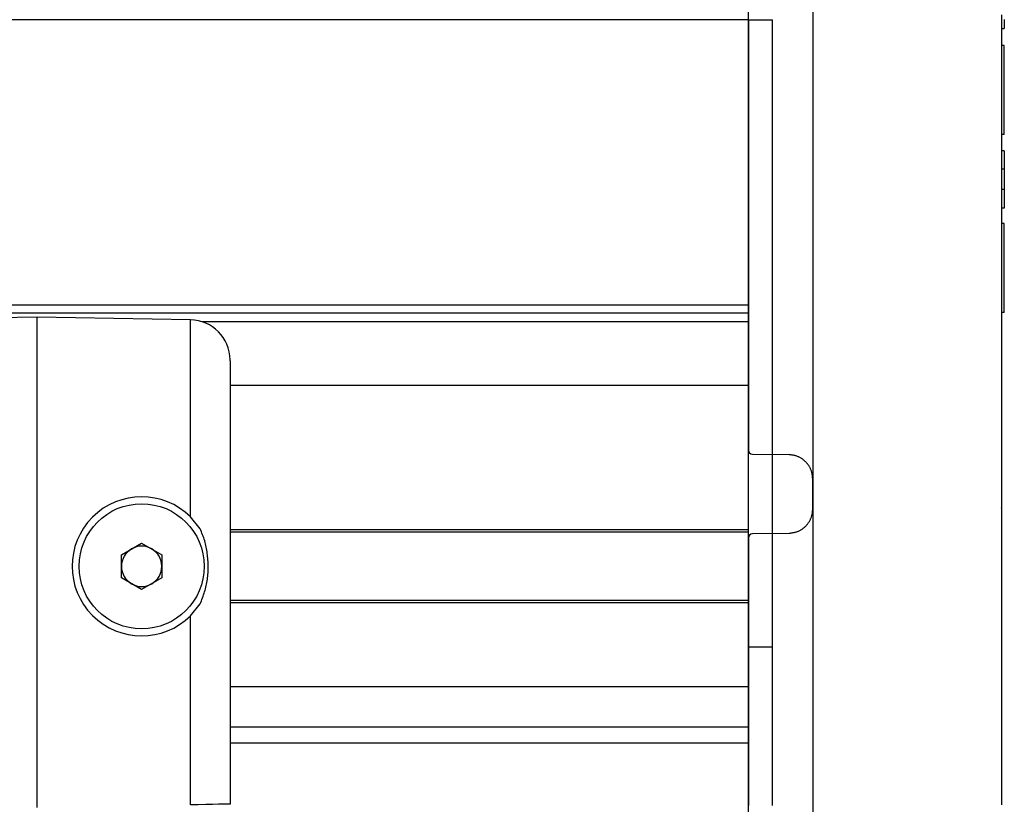
# Model space of a CAD drawing. Extents: x 0 to 841, y 0 to 594.
# Drawn here: x 676 to 700, y 295 to 315 of the extents above; entities that cross this region are included whole.
import ezdxf

# ---------------------------------------------------------------- set-up
doc = ezdxf.new("R2010")
doc.units = 0
doc.layers.get('0').update_dxf_attribs({"linetype": 'CONTINUOUS'})

msp = doc.modelspace()

# ---------------------------------------------------------------- linework, layer by layer
at = {"color": 7, "linetype": 'CONTINUOUS'}
for p, q in [((693.7455, 281.7843), (693.7455, 330.4262)), ((695.3455, 330.4262), (695.3455, 281.7843)), ((693.7455, 314.5052), (693.7455, 303.7965)), ((694.3455, 303.6878), (694.3455, 314.5052)), ((700.038, 314.2834), (700.113, 314.2834)), ((700.1055, 313.8667), (700.0455, 313.8667)), ((700.1055, 311.6501), (700.1055, 313.8667)), ((700.1055, 311.6501), (700.0455, 311.6501)), ((700.1055, 311.2434), (700.0455, 311.2434)), ((700.1055, 311.2434), (700.1055, 310.7874)), ((700.1055, 310.7874), (700.0455, 310.7874)), ((700.1055, 310.282), (700.0455, 310.282)), ((700.1055, 310.282), (700.1055, 309.8129)), ((700.1055, 309.8129), (700.0455, 309.8129)), ((700.1055, 309.4334), (700.0455, 309.4334)), ((700.1055, 307.2167), (700.1055, 309.4334)), ((700.113, 308.5737), (700.1055, 308.5737)), ((700.1055, 308.1265), (700.113, 308.1265)), ((693.7455, 307.2052), (406.7455, 307.2052)), ((676.0455, 307.1052), (672.228, 307.0386)), ((676.0455, 294.9052), (676.0455, 307.1052)), ((679.8629, 307.0386), (676.0455, 307.1052)), ((700.1055, 307.2167), (700.0455, 307.2167)), ((680.8455, 306.0215), (680.8455, 294.989)), ((693.7455, 305.4035), (680.8455, 305.4035)), ((693.7455, 301.6139), (693.7455, 303.7965)), ((693.8438, 303.6965), (694.3455, 303.6878)), ((694.756, 303.6806), (694.3455, 303.6878)), ((694.3455, 301.7227), (694.3455, 303.6878)), ((695.3455, 302.3297), (695.3455, 303.0807)), ((680.1022, 301.8384), (679.8629, 302.1343)), ((693.7455, 301.7552), (680.8455, 301.7552)), ((694.3455, 301.7227), (693.8438, 301.7139)), ((694.3455, 301.7227), (694.756, 301.7298)), ((694.3455, 298.9052), (694.3455, 301.7227)), ((678.1435, 301.195), (678.6455, 301.4849)), ((678.6455, 301.4849), (679.1475, 301.195)), ((693.7455, 301.6139), (693.7455, 298.9052)), ((678.1435, 300.6154), (678.1435, 301.195)), ((679.1475, 301.195), (679.1475, 300.6154)), ((678.6455, 300.3256), (678.1435, 300.6154)), ((679.1475, 300.6154), (678.6455, 300.3256)), ((679.8629, 299.6761), (680.1022, 299.972)), ((693.7455, 300.0552), (680.8455, 300.0552)), ((693.7455, 296.9052), (680.8455, 296.9052))]:
    msp.add_line(p, q, dxfattribs=at)
at = {"color": 8, "linetype": 'CONTINUOUS'}
for p, q in [((693.7455, 314.5052), (406.7455, 314.5052)), ((693.7455, 314.5052), (694.3455, 314.5052)), ((693.7455, 307.4052), (406.7455, 307.4052)), ((679.8629, 302.1343), (679.8629, 307.0386)), ((693.7455, 306.9873), (680.1622, 306.9873)), ((693.7455, 301.8152), (680.8455, 301.8152)), ((693.7455, 299.9952), (680.8455, 299.9952)), ((679.8629, 294.9719), (679.8629, 299.6761)), ((693.7455, 298.9052), (694.3455, 298.9052)), ((693.7455, 297.9052), (680.8455, 297.9052)), ((693.7455, 296.5052), (680.8455, 296.5052))]:
    msp.add_line(p, q, dxfattribs=at)
at = {"color": 7, "linetype": 'CONTINUOUS'}
for points in [[(680.8455, 306.0215), (680.8455, 306.0222), (680.8455, 306.023), (680.8455, 306.0237), (680.8455, 306.0245), (680.8455, 306.0252), (680.8455, 306.026), (680.8455, 306.0267), (680.8455, 306.0275), (680.8455, 306.0283), (680.8455, 306.029), (680.8455, 306.0298), (680.8455, 306.0305), (680.8455, 306.0313), (680.8455, 306.032), (680.8455, 306.0328), (680.8455, 306.0335), (680.8455, 306.0343), (680.8455, 306.035), (680.8455, 306.0358), (680.8455, 306.0365), (680.8455, 306.0373), (680.8455, 306.0381), (680.8455, 306.0388), (680.8455, 306.0396), (680.8455, 306.0403), (680.8455, 306.0411), (680.8455, 306.0418), (680.8455, 306.0426), (680.8455, 306.0433), (680.8455, 306.0441), (680.8455, 306.0448), (680.8455, 306.0456)], [(695.3455, 303.0807), (695.3439, 303.0975), (695.3422, 303.1144), (695.3404, 303.1312), (695.3384, 303.1479), (695.3363, 303.1646), (695.3339, 303.1812), (695.3313, 303.1978), (695.3283, 303.2142), (695.3249, 303.2306), (695.3211, 303.2468), (695.3168, 303.2628), (695.3119, 303.2788), (695.3066, 303.2945), (695.3006, 303.3101), (695.2941, 303.3254), (695.2872, 303.3406), (695.2797, 303.3555), (695.2718, 303.3703), (695.2634, 303.3847), (695.2547, 303.399), (695.2455, 303.413), (695.2359, 303.4267), (695.226, 303.4401), (695.2158, 303.4533), (695.2052, 303.4661), (695.1943, 303.4786), (695.1831, 303.4909), (695.1716, 303.5028), (695.1597, 303.5143), (695.1476, 303.5256), (695.1352, 303.5365), (695.1225, 303.5471), (695.1095, 303.5574), (695.0963, 303.5673), (695.0828, 303.5768), (695.069, 303.586), (695.055, 303.5949), (695.0407, 303.6033), (695.0262, 303.6114), (695.0114, 303.6191), (694.9965, 303.6263), (694.9813, 303.6331), (694.966, 303.6394), (694.9505, 303.6453), (694.9349, 303.6507), (694.9191, 303.6555), (694.9032, 303.6599), (694.8871, 303.6638), (694.871, 303.6671), (694.8547, 303.6699), (694.8384, 303.6723), (694.822, 303.6744), (694.8055, 303.6762), (694.789, 303.6778), (694.7725, 303.6792), (694.756, 303.6806)], [(694.756, 301.7298), (694.7723, 301.7318), (694.7887, 301.7338), (694.805, 301.7359), (694.8214, 301.7381), (694.8376, 301.7405), (694.8538, 301.7431), (694.8699, 301.7459), (694.8859, 301.7491), (694.9019, 301.7526), (694.9177, 301.7565), (694.9334, 301.7608), (694.9489, 301.7656), (694.9643, 301.7709), (694.9796, 301.7768), (694.9946, 301.7832), (695.0095, 301.7901), (695.0242, 301.7974), (695.0387, 301.8053), (695.053, 301.8136), (695.067, 301.8223), (695.0808, 301.8315), (695.0944, 301.8411), (695.1077, 301.851), (695.1207, 301.8613), (695.1335, 301.872), (695.146, 301.883), (695.1581, 301.8944), (695.17, 301.906), (695.1816, 301.918), (695.1928, 301.9303), (695.2037, 301.9428), (695.2143, 301.9557), (695.2245, 301.9689), (695.2344, 301.9824), (695.2439, 301.9961), (695.2531, 302.0101), (695.2619, 302.0244), (695.2703, 302.0389), (695.2784, 302.0537), (695.286, 302.0688), (695.2932, 302.0841), (695.3, 302.0996), (695.3063, 302.1152), (695.3122, 302.1311), (695.3176, 302.1471), (695.3225, 302.1633), (695.3269, 302.1796), (695.3308, 302.196), (695.3341, 302.2125), (695.3369, 302.2291), (695.3392, 302.2458), (695.341, 302.2625), (695.3424, 302.2793), (695.3436, 302.2961), (695.3446, 302.3129), (695.3455, 302.3297)], [(680.1022, 299.972), (680.1167, 300.0093), (680.131, 300.0466), (680.1452, 300.084), (680.1592, 300.1214), (680.1728, 300.1589), (680.1861, 300.1965), (680.1989, 300.2342), (680.2111, 300.2722), (680.2227, 300.3103), (680.2337, 300.3486), (680.2438, 300.3871), (680.253, 300.4259), (680.2614, 300.4649), (680.269, 300.5042), (680.2756, 300.5437), (680.2815, 300.5833), (680.2866, 300.6231), (680.2908, 300.6631), (680.2943, 300.7032), (680.2971, 300.7435), (680.2991, 300.7838), (680.3005, 300.8242), (680.3011, 300.8646), (680.3011, 300.905), (680.3004, 300.9455), (680.2991, 300.9859), (680.2972, 301.0264), (680.2947, 301.0667), (680.2917, 301.107), (680.288, 301.1472), (680.2839, 301.1873), (680.2791, 301.2273), (680.2738, 301.2671), (680.2677, 301.3067), (680.2609, 301.3461), (680.2532, 301.3853), (680.2448, 301.4243), (680.2355, 301.463), (680.2252, 301.5015), (680.2139, 301.5396), (680.2018, 301.5775), (680.189, 301.6152), (680.1755, 301.6527), (680.1615, 301.69), (680.1471, 301.7272), (680.1323, 301.7643), (680.1173, 301.8014), (680.1022, 301.8384)], [(680.8455, 294.989), (680.8267, 294.9887), (680.771, 294.9877), (680.6806, 294.9861), (680.5588, 294.984), (680.4101, 294.9814), (680.2402, 294.9784), (680.0555, 294.9752), (679.8629, 294.9719)]]:
    msp.add_lwpolyline(points, dxfattribs=at)
for points in [[(700.0455, 314.6251, 0), (700.0455, 314.4995, 0), (700.0455, 314.3739, 0), (700.0455, 314.2483, 0), (700.0455, 314.1227, 0), (700.0455, 313.9971, 0), (700.0455, 313.8715, 0), (700.0455, 313.746, 0), (700.0455, 313.6204, 0), (700.0455, 313.4948, 0), (700.0455, 313.3693, 0), (700.0455, 313.2437, 0), (700.0455, 313.1181, 0), (700.0455, 312.9925, 0), (700.0455, 312.867, 0), (700.0455, 312.7414, 0), (700.0455, 312.6158, 0), (700.0455, 312.4902, 0), (700.0455, 312.3646, 0), (700.0455, 312.2391, 0), (700.0455, 312.1135, 0), (700.0455, 311.9879, 0), (700.0455, 311.8623, 0), (700.0455, 311.7367, 0), (700.0455, 311.6111, 0), (700.0455, 311.4855, 0), (700.0455, 311.36, 0), (700.0455, 311.2344, 0), (700.0455, 311.1088, 0), (700.0455, 310.9832, 0), (700.0455, 310.8576, 0), (700.0455, 310.732, 0), (700.0455, 310.6065, 0), (700.0455, 310.4809, 0), (700.0455, 310.3553, 0), (700.0455, 310.2297, 0), (700.0455, 310.1041, 0), (700.0455, 309.9786, 0), (700.0455, 309.853, 0), (700.0455, 309.7274, 0), (700.0455, 309.6018, 0), (700.0455, 309.4762, 0), (700.0455, 309.3506, 0), (700.0455, 309.2251, 0), (700.0455, 309.0995, 0), (700.0455, 308.9739, 0), (700.0455, 308.8483, 0), (700.0455, 308.7227, 0), (700.0455, 308.5971, 0), (700.0455, 308.4716, 0), (700.0455, 308.346, 0), (700.0455, 308.2204, 0), (700.0455, 308.0948, 0), (700.0455, 307.9693, 0), (700.0455, 307.8437, 0), (700.0455, 307.7181, 0), (700.0455, 307.5925, 0), (700.0455, 307.467, 0), (700.0455, 307.3414, 0), (700.0455, 307.2158, 0), (700.0455, 307.0902, 0), (700.0455, 306.9645, 0), (700.0455, 306.8389, 0), (700.0455, 306.7133, 0), (700.0455, 306.5877, 0), (700.0455, 306.4621, 0), (700.0455, 306.3365, 0), (700.0455, 306.211, 0), (700.0455, 306.0856, 0), (700.0455, 305.9604, 0), (700.0455, 305.8354, 0), (700.0455, 305.711, 0), (700.0455, 305.5871, 0), (700.0455, 305.464, 0), (700.0455, 305.3418, 0), (700.0455, 305.2206, 0), (700.0455, 305.1005, 0), (700.0455, 304.9817, 0), (700.0455, 304.8643, 0), (700.0455, 304.7484, 0), (700.0455, 304.634, 0), (700.0455, 304.5214, 0), (700.0455, 304.4105, 0), (700.0455, 304.3016, 0), (700.0455, 304.1947, 0), (700.0455, 304.0899, 0), (700.0455, 303.9874, 0), (700.0455, 303.8872, 0), (700.0455, 303.7895, 0), (700.0455, 303.6943, 0), (700.0455, 303.6017, 0), (700.0455, 303.5119, 0), (700.0455, 303.4248, 0), (700.0455, 303.3407, 0), (700.0455, 303.2595, 0), (700.0455, 303.1814, 0), (700.0455, 303.1065, 0), (700.0455, 303.0347, 0), (700.0455, 302.9662, 0), (700.0455, 302.9011, 0), (700.0455, 302.8394, 0), (700.0455, 302.7811, 0), (700.0455, 302.7264, 0), (700.0455, 302.6753, 0), (700.0455, 302.6278, 0), (700.0455, 302.5841, 0), (700.0455, 302.5441, 0), (700.0455, 302.5078, 0), (700.0455, 302.4753, 0), (700.0455, 302.4466, 0), (700.0455, 302.4218, 0), (700.0455, 302.4008, 0), (700.0455, 302.3837, 0), (700.0455, 302.3707, 0), (700.0455, 302.3617, 0), (700.0455, 302.3568, 0), (700.0455, 302.3549, 0), (700.0455, 302.3548, 0), (700.0455, 302.3553, 0), (700.0455, 302.3555, 0), (700.0455, 302.3554, 0), (700.0455, 302.3552, 0), (700.0455, 302.3552, 0), (700.0455, 302.3552, 0), (700.0455, 302.3552, 0), (700.0455, 302.3552, 0), (700.0455, 302.3552, 0), (700.0455, 302.3552, 0), (700.0455, 302.3552, 0), (700.0455, 302.3552, 0), (700.0455, 302.3552, 0), (700.0455, 302.3552, 0), (700.0455, 302.3552, 0), (700.0455, 302.3552, 0), (700.0455, 302.3552, 0), (700.0455, 302.3552, 0), (700.0455, 302.3552, 0), (700.0455, 302.3552, 0), (700.0455, 302.3552, 0), (700.0455, 302.3552, 0), (700.0455, 302.3552, 0), (700.0455, 302.3552, 0), (700.0455, 302.3552, 0), (700.0455, 302.3552, 0), (700.0455, 302.3552, 0), (700.0455, 302.3552, 0), (700.0455, 302.3552, 0), (700.0455, 302.3552, 0), (700.0455, 302.3552, 0), (700.0455, 302.3552, 0), (700.0455, 302.3552, 0), (700.0455, 302.3552, 0), (700.0455, 302.3552, 0), (700.0455, 302.3552, 0), (700.0455, 302.3553, 0), (700.0455, 302.3553, 0), (700.0455, 302.3554, 0), (700.0455, 302.3554, 0), (700.0455, 302.3554, 0), (700.0455, 302.3555, 0), (700.0455, 302.3555, 0), (700.0455, 302.3554, 0), (700.0455, 302.3554, 0), (700.0455, 302.3554, 0), (700.0455, 302.3553, 0), (700.0455, 302.3551, 0), (700.0455, 302.355, 0), (700.0455, 302.3548, 0), (700.0455, 302.3547, 0), (700.0455, 302.3545, 0), (700.0455, 302.3544, 0), (700.0455, 302.3543, 0), (700.0455, 302.3543, 0), (700.0455, 302.3543, 0), (700.0455, 302.3544, 0), (700.0455, 302.3546, 0), (700.0455, 302.3549, 0), (700.0455, 302.3552, 0), (700.0455, 302.3558, 0), (700.0455, 302.3563, 0), (700.0455, 302.3569, 0), (700.0455, 302.3575, 0), (700.0455, 302.358, 0), (700.0455, 302.3584, 0), (700.0455, 302.3586, 0), (700.0455, 302.3586, 0), (700.0455, 302.3583, 0), (700.0455, 302.3578, 0), (700.0455, 302.3568, 0), (700.0455, 302.3554, 0), (700.0455, 302.3536, 0), (700.0455, 302.351, 0), (700.0455, 302.3474, 0), (700.0455, 302.3425, 0), (700.0455, 302.336, 0), (700.0455, 302.3276, 0), (700.0455, 302.317, 0), (700.0455, 302.3039, 0), (700.0455, 302.2881, 0), (700.0455, 302.2692, 0), (700.0455, 302.2474, 0), (700.0455, 302.2227, 0), (700.0455, 302.1951, 0), (700.0455, 302.1648, 0), (700.0455, 302.1319, 0), (700.0455, 302.0964, 0), (700.0455, 302.0584, 0), (700.0455, 302.018, 0), (700.0455, 301.9753, 0), (700.0455, 301.9302, 0), (700.0455, 301.8829, 0), (700.0455, 301.8332, 0), (700.0455, 301.7812, 0), (700.0455, 301.7269, 0), (700.0455, 301.6703, 0), (700.0455, 301.6114, 0), (700.0455, 301.5502, 0), (700.0455, 301.4867, 0), (700.0455, 301.4209, 0), (700.0455, 301.3529, 0), (700.0455, 301.2828, 0), (700.0455, 301.2105, 0), (700.0455, 301.136, 0), (700.0455, 301.0596, 0), (700.0455, 300.981, 0), (700.0455, 300.9005, 0), (700.0455, 300.818, 0), (700.0455, 300.7335, 0), (700.0455, 300.6472, 0), (700.0455, 300.559, 0), (700.0455, 300.469, 0), (700.0455, 300.3771, 0), (700.0455, 300.2836, 0), (700.0455, 300.1883, 0), (700.0455, 300.0913, 0), (700.0455, 299.9927, 0), (700.0455, 299.8925, 0), (700.0455, 299.7908, 0), (700.0455, 299.6875, 0), (700.0455, 299.5828, 0), (700.0455, 299.4767, 0), (700.0455, 299.3693, 0), (700.0455, 299.2605, 0), (700.0455, 299.1505, 0), (700.0455, 299.0393, 0), (700.0455, 298.9269, 0), (700.0455, 298.8134, 0), (700.0455, 298.6989, 0), (700.0455, 298.5832, 0), (700.0455, 298.4666, 0), (700.0455, 298.3491, 0), (700.0455, 298.2306, 0), (700.0455, 298.1114, 0), (700.0455, 297.9913, 0), (700.0455, 297.8705, 0), (700.0455, 297.749, 0), (700.0455, 297.6268, 0), (700.0455, 297.5042, 0), (700.0455, 297.381, 0), (700.0455, 297.2573, 0), (700.0455, 297.1332, 0), (700.0455, 297.0088, 0), (700.0455, 296.8839, 0), (700.0455, 296.7586, 0), (700.0455, 296.6332, 0), (700.0455, 296.5083, 0), (700.0455, 296.3844, 0), (700.0455, 296.2617, 0), (700.0455, 296.1404, 0), (700.0455, 296.0212, 0), (700.0455, 295.9052, 0), (700.0455, 295.7933, 0), (700.0455, 295.6865, 0), (700.0455, 295.5849, 0), (700.0455, 295.4871, 0), (700.0455, 295.3919, 0), (700.0455, 295.298, 0)], [(700.1055, 314.5063, 0), (700.1055, 314.4892, 0), (700.1055, 314.4727, 0), (700.1055, 314.4568, 0), (700.1055, 314.4415, 0), (700.1055, 314.4269, 0), (700.1055, 314.413, 0), (700.1055, 314.3998, 0), (700.1055, 314.3873, 0), (700.1055, 314.3755, 0), (700.1055, 314.3646, 0), (700.1055, 314.3544, 0), (700.1055, 314.3451, 0), (700.1055, 314.3366, 0), (700.1055, 314.329, 0), (700.1055, 314.3223, 0), (700.1055, 314.3163, 0), (700.1055, 314.311, 0), (700.1055, 314.3064, 0), (700.1055, 314.3023, 0), (700.1055, 314.2987, 0), (700.1055, 314.2955, 0), (700.1055, 314.2926, 0), (700.1055, 314.2901, 0), (700.1055, 314.2877, 0), (700.1055, 314.2855, 0), (700.1055, 314.2834, 0)], [(700.1055, 310.7874, 0), (700.1055, 310.7861, 0), (700.1055, 310.7847, 0), (700.1055, 310.7833, 0), (700.1055, 310.7819, 0), (700.1055, 310.7805, 0), (700.1055, 310.7791, 0), (700.1055, 310.7778, 0), (700.1055, 310.7764, 0), (700.1055, 310.775, 0), (700.1055, 310.7736, 0), (700.1055, 310.7722, 0), (700.1055, 310.7708, 0), (700.1055, 310.7694, 0), (700.1055, 310.7681, 0), (700.1055, 310.7667, 0), (700.1055, 310.7653, 0), (700.1055, 310.7639, 0), (700.1055, 310.7625, 0), (700.1055, 310.7611, 0), (700.1055, 310.7597, 0), (700.1055, 310.7584, 0), (700.1055, 310.757, 0), (700.1055, 310.7556, 0), (700.1055, 310.7542, 0), (700.1055, 310.7528, 0), (700.1055, 310.7514, 0), (700.1055, 310.75, 0), (700.1055, 310.7486, 0), (700.1055, 310.7473, 0), (700.1055, 310.7458, 0), (700.1055, 310.7444, 0), (700.1055, 310.743, 0), (700.1055, 310.7415, 0), (700.1055, 310.7401, 0), (700.1055, 310.7386, 0), (700.1055, 310.7371, 0), (700.1055, 310.7355, 0), (700.1055, 310.7339, 0), (700.1055, 310.7323, 0), (700.1055, 310.7305, 0), (700.1055, 310.7283, 0), (700.1055, 310.7255, 0), (700.1055, 310.7218, 0), (700.1055, 310.7175, 0), (700.1055, 310.713, 0), (700.1055, 310.7084, 0), (700.1055, 310.7038, 0), (700.1055, 310.6992, 0), (700.1055, 310.6946, 0), (700.1055, 310.69, 0), (700.1055, 310.6854, 0), (700.1055, 310.6808, 0), (700.1055, 310.6762, 0), (700.1055, 310.6716, 0), (700.1055, 310.667, 0), (700.1055, 310.6624, 0), (700.1055, 310.6578, 0), (700.1055, 310.6532, 0), (700.1055, 310.6486, 0), (700.1055, 310.644, 0), (700.1055, 310.6394, 0), (700.1055, 310.6348, 0), (700.1055, 310.6302, 0), (700.1055, 310.6255, 0), (700.1055, 310.6209, 0), (700.1055, 310.6163, 0), (700.1055, 310.6117, 0), (700.1055, 310.6071, 0), (700.1055, 310.6025, 0), (700.1055, 310.5979, 0), (700.1055, 310.5933, 0), (700.1055, 310.5887, 0), (700.1055, 310.5841, 0), (700.1055, 310.5795, 0), (700.1055, 310.5749, 0), (700.1055, 310.5703, 0), (700.1055, 310.5657, 0), (700.1055, 310.5611, 0), (700.1055, 310.5565, 0), (700.1055, 310.5519, 0), (700.1055, 310.5473, 0), (700.1055, 310.5427, 0), (700.1055, 310.5381, 0), (700.1055, 310.5335, 0), (700.1055, 310.5289, 0), (700.1055, 310.5243, 0), (700.1055, 310.5197, 0), (700.1055, 310.5151, 0), (700.1055, 310.5105, 0), (700.1055, 310.5059, 0), (700.1055, 310.5013, 0), (700.1055, 310.4967, 0), (700.1055, 310.4921, 0), (700.1055, 310.4875, 0), (700.1055, 310.4829, 0), (700.1055, 310.4783, 0), (700.1055, 310.4737, 0), (700.1055, 310.4691, 0), (700.1055, 310.4646, 0), (700.1055, 310.46, 0), (700.1055, 310.4554, 0), (700.1055, 310.4508, 0), (700.1055, 310.4462, 0), (700.1055, 310.4415, 0), (700.1055, 310.4369, 0), (700.1055, 310.4323, 0), (700.1055, 310.4277, 0), (700.1055, 310.4231, 0), (700.1055, 310.4185, 0), (700.1055, 310.4139, 0), (700.1055, 310.4093, 0), (700.1055, 310.4047, 0), (700.1055, 310.4001, 0), (700.1055, 310.3955, 0), (700.1055, 310.3909, 0), (700.1055, 310.3863, 0), (700.1055, 310.3816, 0), (700.1055, 310.377, 0), (700.1055, 310.3724, 0), (700.1055, 310.3678, 0), (700.1055, 310.3632, 0), (700.1055, 310.3586, 0), (700.1055, 310.354, 0), (700.1055, 310.3495, 0), (700.1055, 310.3451, 0), (700.1055, 310.3412, 0), (700.1055, 310.3382, 0), (700.1055, 310.336, 0), (700.1055, 310.3342, 0), (700.1055, 310.3326, 0), (700.1055, 310.331, 0), (700.1055, 310.3296, 0), (700.1055, 310.3281, 0), (700.1055, 310.3267, 0), (700.1055, 310.3253, 0), (700.1055, 310.3239, 0), (700.1055, 310.3226, 0), (700.1055, 310.3212, 0), (700.1055, 310.3199, 0), (700.1055, 310.3186, 0), (700.1055, 310.3173, 0), (700.1055, 310.3159, 0), (700.1055, 310.3146, 0), (700.1055, 310.3133, 0), (700.1055, 310.312, 0), (700.1055, 310.3107, 0), (700.1055, 310.3094, 0), (700.1055, 310.3081, 0), (700.1055, 310.3068, 0), (700.1055, 310.3055, 0), (700.1055, 310.3042, 0), (700.1055, 310.3029, 0), (700.1055, 310.3016, 0), (700.1055, 310.3003, 0), (700.1055, 310.299, 0), (700.1055, 310.2977, 0), (700.1055, 310.2964, 0), (700.1055, 310.2951, 0), (700.1055, 310.2938, 0), (700.1055, 310.2924, 0), (700.1055, 310.2911, 0), (700.1055, 310.2898, 0), (700.1055, 310.2885, 0), (700.1055, 310.2872, 0), (700.1055, 310.2859, 0), (700.1055, 310.2846, 0), (700.1055, 310.2833, 0), (700.1055, 310.282, 0)], [(693.7455, 298.9052, 0), (693.7455, 298.8313, 0), (693.7455, 298.7573, 0), (693.7455, 298.6834, 0), (693.7455, 298.6096, 0), (693.7455, 298.5358, 0), (693.7455, 298.4621, 0), (693.7455, 298.3886, 0), (693.7455, 298.3152, 0), (693.7455, 298.2419, 0), (693.7455, 298.1688, 0), (693.7455, 298.0959, 0), (693.7455, 298.0232, 0), (693.7455, 297.9508, 0), (693.7455, 297.8786, 0), (693.7455, 297.8067, 0), (693.7455, 297.7351, 0), (693.7455, 297.6638, 0), (693.7455, 297.5928, 0), (693.7455, 297.5222, 0), (693.7455, 297.4519, 0), (693.7455, 297.3821, 0), (693.7455, 297.3127, 0), (693.7455, 297.2437, 0), (693.7455, 297.1752, 0), (693.7455, 297.1071, 0), (693.7455, 297.0395, 0), (693.7455, 296.9724, 0), (693.7455, 296.9058, 0), (693.7455, 296.8397, 0), (693.7455, 296.7742, 0), (693.7455, 296.7092, 0), (693.7455, 296.6448, 0), (693.7455, 296.5811, 0), (693.7455, 296.5179, 0), (693.7455, 296.4554, 0), (693.7455, 296.3935, 0), (693.7455, 296.3323, 0), (693.7455, 296.2718, 0), (693.7455, 296.2121, 0), (693.7455, 296.153, 0), (693.7455, 296.0947, 0), (693.7455, 296.0372, 0), (693.7455, 295.9804, 0), (693.7455, 295.9244, 0), (693.7455, 295.8693, 0), (693.7455, 295.8149, 0), (693.7455, 295.7614, 0), (693.7455, 295.7086, 0), (693.7455, 295.6568, 0), (693.7455, 295.6058, 0), (693.7455, 295.5556, 0), (693.7455, 295.5064, 0), (693.7455, 295.458, 0), (693.7455, 295.4106, 0), (693.7455, 295.3641, 0), (693.7455, 295.3186, 0), (693.7455, 295.274, 0), (693.7455, 295.2303, 0), (693.7455, 295.1877, 0), (693.7455, 295.1461, 0), (693.7455, 295.1055, 0), (693.7455, 295.0659, 0), (693.7455, 295.0274, 0), (693.7455, 294.9899, 0), (693.7455, 294.9535, 0)], [(694.3455, 294.9557, 0), (694.3455, 294.9947, 0), (694.3455, 295.035, 0), (694.3455, 295.0766, 0), (694.3455, 295.1193, 0), (694.3455, 295.1633, 0), (694.3455, 295.2085, 0), (694.3455, 295.2549, 0), (694.3455, 295.3024, 0), (694.3455, 295.3511, 0), (694.3455, 295.401, 0), (694.3455, 295.4519, 0), (694.3455, 295.504, 0), (694.3455, 295.5572, 0), (694.3455, 295.6114, 0), (694.3455, 295.6667, 0), (694.3455, 295.723, 0), (694.3455, 295.7803, 0), (694.3455, 295.8386, 0), (694.3455, 295.8978, 0), (694.3455, 295.958, 0), (694.3455, 296.0191, 0), (694.3455, 296.0812, 0), (694.3455, 296.1441, 0), (694.3455, 296.2079, 0), (694.3455, 296.2726, 0), (694.3455, 296.3381, 0), (694.3455, 296.4044, 0), (694.3455, 296.4716, 0), (694.3455, 296.5395, 0), (694.3455, 296.6082, 0), (694.3455, 296.6777, 0), (694.3455, 296.7478, 0), (694.3455, 296.8187, 0), (694.3455, 296.8902, 0), (694.3455, 296.9623, 0), (694.3455, 297.0351, 0), (694.3455, 297.1084, 0), (694.3455, 297.1823, 0), (694.3455, 297.2567, 0), (694.3455, 297.3317, 0), (694.3455, 297.4072, 0), (694.3455, 297.4831, 0), (694.3455, 297.5595, 0), (694.3455, 297.6363, 0), (694.3455, 297.7136, 0), (694.3455, 297.7912, 0), (694.3455, 297.8692, 0), (694.3455, 297.9476, 0), (694.3455, 298.0262, 0), (694.3455, 298.1052, 0), (694.3455, 298.1844, 0), (694.3455, 298.2639, 0), (694.3455, 298.3436, 0), (694.3455, 298.4235, 0), (694.3455, 298.5035, 0), (694.3455, 298.5837, 0), (694.3455, 298.664, 0), (694.3455, 298.7444, 0), (694.3455, 298.8248, 0), (694.3455, 298.9052, 0)], [(700.0455, 295.298, 0), (700.0455, 295.2724, 0), (700.0455, 295.247, 0), (700.0455, 295.2216, 0), (700.0455, 295.1964, 0), (700.0455, 295.1715, 0), (700.0455, 295.1469, 0), (700.0455, 295.1227, 0), (700.0455, 295.0989, 0), (700.0455, 295.0757, 0), (700.0455, 295.0531, 0), (700.0455, 295.0311, 0), (700.0455, 295.0098, 0), (700.0455, 294.9893, 0), (700.0455, 294.9696, 0)]]:
    msp.add_polyline3d(points, dxfattribs=at)
msp.add_circle((678.6455, 300.9052), 1.557, dxfattribs=at)
for centre, radius, start, end in [((679.8455, 306.0387), 1, 0.39254, 89), ((693.8455, 303.7965), 0.1, 180, 269), ((678.6455, 300.9052), 1.73, 45.27299, 314.72701), ((693.8455, 301.6139), 0.1, 91, 180), ((678.6455, 300.9052), 0.502, 60, 120), ((678.6455, 300.9052), 0.502, 120, 180), ((678.6455, 300.9052), 0.502, 0, 60), ((678.6455, 300.9052), 0.502, 180, 240), ((678.6455, 300.9052), 0.502, 300, 0), ((678.6455, 300.9052), 0.502, 240, 300)]:
    msp.add_arc(centre, radius, start, end, dxfattribs=at)

doc.saveas('drawing.dxf')
